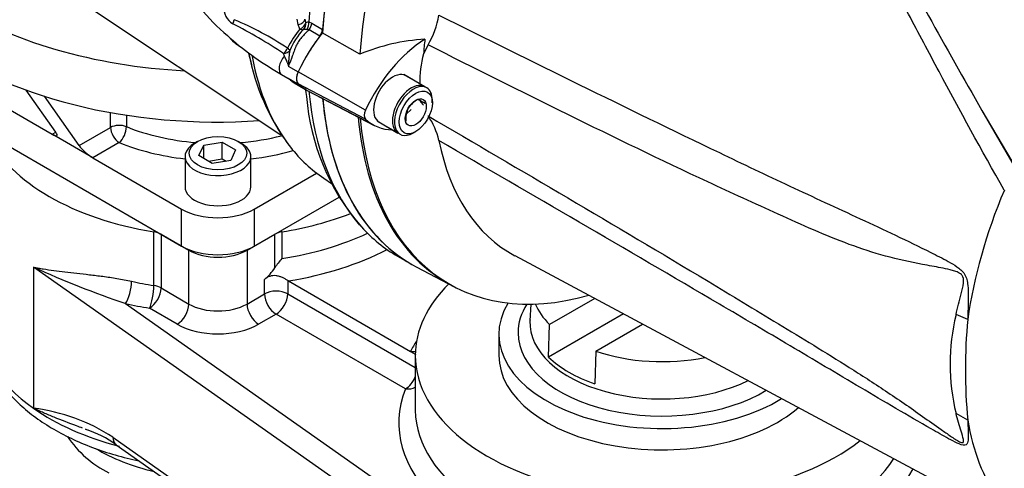
# Model space of a CAD drawing. Units: millimetres. Extents: x 0 to 594, y 0 to 420.
# Drawn here: x 380 to 404, y 342 to 352 of the extents above; entities that cross this region are included whole.
import ezdxf

# ---------------------------------------------------------------- set-up
doc = ezdxf.new("R2010")
doc.units = ezdxf.units.MM
for name, color, linetype in [('Default', 7, 'Continuous'), ('GB-IS3-GCASE', 7, 'Continuous'), ('GB-IS3-INDPLATE', 7, 'Continuous'), ('GB-IS3-INFLG_F14', 7, 'Continuous'), ('II0-20LONG-STD', 7, 'Continuous'), ('II0-20SHORT-STD', 7, 'Continuous'), ('II2-01-STD', 7, 'Continuous')]:
    doc.layers.add(name, color=color, linetype=linetype)

# ---------------------------------------------------------------- blocks, each defined once
blk = doc.blocks.new('SE6')
at = {"layer": 'GB-IS3-GCASE', "color": 7, "linetype": 'Continuous'}
for p, q in [((383.548, 346.017), (383.548, 347.323)), ((386.662, 347.323), (386.662, 346.67)), ((383.724, 347.264), (384.398, 346.875)), ((383.724, 347.264), (383.724, 345.958)), ((385.812, 346.875), (386.487, 347.264)), ((386.487, 346.446), (386.487, 347.264)), ((384.398, 345.568), (384.398, 346.875)), ((385.812, 346.875), (385.812, 345.568)), ((380.621, 346.465), (380.621, 343.036)), ((390.259, 339.682), (380.621, 346.465)), ((386.237, 345.813), (386.237, 346.165)), ((386.802, 346.14), (386.802, 345.813)), ((386.821, 346.129), (386.802, 346.14)), ((386.821, 346.129), (389.784, 344.418)), ((383.724, 345.958), (384.398, 345.568)), ((385.812, 345.568), (386.237, 345.813)), ((386.802, 345.813), (389.903, 344.023)), ((382.862, 345.579), (390.568, 340.155)), ((384.115, 345.078), (383.441, 345.468)), ((386.519, 345.323), (386.095, 345.078)), ((389.665, 343.507), (386.519, 345.323)), ((389.784, 344.418), (389.92, 344.34)), ((389.903, 344.315), (389.903, 343.008)), ((382.553, 342.33), (386.594, 339.486)), ((382.632, 342.149), (386.673, 339.305))]:
    blk.add_line(p, q, dxfattribs=at)
for centre, radius, start, end in [((387.661, 345.708), 1.387, 136.0723, 147.8612), ((390.924, 369.23), 24.988, 245.6501, 251.1791), ((385.442, 347.124), 1.246, 309.6346, 326.9905), ((380.059, 338.506), 4.565, 56.888, 82.9342), ((381.106, 340.047), 2.594, 53.9581, 72.3045), ((383.595, 343.787), 2.585, 213.8023, 243.8155)]:
    blk.add_arc(centre, radius, start, end, dxfattribs=at)
for centre, major_axis, ratio, start_param, end_param in [((385.105, 350.549), (-5.8, 0), 0.57735, 0.27177, 1.299026), ((385.105, 350.549), (5.8, 0), 0.57735, 4.984159, 5.301566), ((383.441, 347.101), (0.4, 0), 0.57735, 0.785398, 1.299026), ((386.77, 347.101), (-0.4, 0), 0.57735, 4.984159, 5.497787), ((385.105, 349.896), (5.8, 0), 0.57735, 4.984159, 5.39054), ((385.105, 347.283), (-1, 0), 0.57735, 0.785398, 2.356194), ((385.105, 349.569), (6.2, 0), 0.57735, 4.992715, 5.438077), ((382.862, 345.905), (0.087, 0.39), 0.29538, 3.790498, 5.361295), ((385.105, 349.242), (-5.8, 0), 0.57735, 1.200635, 1.299026), ((383.441, 345.794), (-0.064, -0.395), 0.219178, 0.633214, 2.20401), ((383.441, 345.794), (0.2, 0.346), 0.57735, 3.926991, 5.497787), ((383.441, 345.794), (0.4, 0), 0.57735, 0.785398, 1.299026), ((386.519, 345.65), (0.4, 0), 0.57735, 0.785398, 2.356194), ((395.903, 344.315), (-6, 0), 0.57735, 5.756198, 6.283185), ((386.519, 345.65), (0.2, -0.346), 0.57735, 3.926991, 5.497787), ((386.519, 345.65), (0.2, 0.346), 0.57735, 3.926991, 5.497787), ((385.105, 348.916), (-6.2, 0), 0.57735, 1.200635, 1.299026), ((384.115, 345.405), (-0.2, -0.346), 0.57735, 0.785398, 2.356194), ((385.105, 345.976), (-1, 0), 0.57735, 0.785398, 2.356194), ((386.095, 345.405), (0.2, -0.346), 0.57735, 3.926991, 5.497787), ((385.105, 345.16), (5.8, 0), 0.57735, 3.148602, 3.8286), ((385.105, 345.65), (-1.4, 0), 0.57735, 0.785398, 2.356194), ((395.903, 343.335), (-6.4, 0), 0.57735, -0.369253, -0.297523), ((395.903, 344.315), (-6, 0), 0.57735, 0, 2.502454), ((389.665, 343.834), (0.2, 0.346), 0.57735, 3.926991, 4.928413), ((395.903, 342.682), (6.4, 0), 0.57735, 2.91627, 5.975153), ((389.665, 343.834), (-0.372, 0.148), 0.795857, 1.876835, 2.534155), ((385.105, 345.16), (-5.8, 0), 0.57735, 0.687008, 1.143856), ((395.903, 343.008), (6, 0), 0.57735, 3.141593, 3.147924), ((395.903, 343.008), (6, 0), 0.57735, 3.147924, 5.930563), ((382.862, 342.476), (0.23, 0.327), 0.631272, 2.410475, 3.141593), ((385.105, 343.69), (4.1, 0), 0.57735, 3.901442, 4.324918)]:
    blk.add_ellipse(centre, major_axis=major_axis, ratio=ratio, start_param=start_param, end_param=end_param, dxfattribs=at)
for points, knots in [([(380.621, 346.465), (380.64, 346.461), (380.66, 346.457), (380.699, 346.45), (380.718, 346.446), (380.778, 346.435), (380.819, 346.428), (380.942, 346.407), (381.027, 346.395), (381.289, 346.359), (381.475, 346.338), (381.773, 346.305), (381.876, 346.293), (382.035, 346.275), (382.089, 346.268), (382.198, 346.255), (382.253, 346.248), (382.42, 346.226), (382.533, 346.209), (382.766, 346.17), (382.885, 346.148), (383.007, 346.121)], [0, 0, 0, 0, 0.03125, 0.03125, 0.0625, 0.0625, 0.125, 0.125, 0.25, 0.25, 0.5, 0.5, 0.625, 0.625, 0.6875, 0.6875, 0.75, 0.75, 0.875, 0.875, 1, 1, 1, 1]), ([(386.802, 346.14), (386.783, 346.152), (386.763, 346.165), (386.72, 346.188), (386.696, 346.2), (386.648, 346.221), (386.624, 346.231), (386.573, 346.246), (386.547, 346.252), (386.495, 346.258), (386.468, 346.259), (386.416, 346.254), (386.39, 346.248), (386.342, 346.231), (386.318, 346.22), (386.275, 346.195), (386.255, 346.18), (386.237, 346.165)], [0, 0, 0, 0, 0.125, 0.125, 0.25, 0.25, 0.375, 0.375, 0.5, 0.5, 0.625, 0.625, 0.75, 0.75, 0.875, 0.875, 1, 1, 1, 1]), ([(379.311, 345.132), (379.314, 345.013), (379.322, 344.789), (379.415, 344.414), (379.572, 344.036), (379.795, 343.67), (380.079, 343.323), (380.424, 342.996), (380.827, 342.694), (381.282, 342.422), (381.783, 342.183), (382.323, 341.98), (382.795, 341.844), (383.085, 341.777), (383.18, 341.757)], [0, 0, 0, 0, 0.0468996, 0.1047133, 0.1628827, 0.2220046, 0.2823975, 0.3440433, 0.4066517, 0.4698267, 0.5332247, 0.5965796, 0.6598139, 0.6898301, 0.6898301, 0.6898301, 0.6898301]), ([(381.816, 342.552), (381.767, 342.57), (381.719, 342.587), (381.483, 342.675), (381.302, 342.744), (381.039, 342.851), (380.953, 342.887), (380.785, 342.96), (380.702, 342.998), (380.621, 343.036)], [0.4359977, 0.4359977, 0.4359977, 0.4359977, 0.5, 0.5, 0.75, 0.75, 0.875, 0.875, 1, 1, 1, 1])]:
    blk.add_open_spline(points, degree=3, knots=knots, dxfattribs=at)
for points in [[(389.784, 344.418), (389.828, 344.41), (389.872, 344.409), (389.914, 344.415)], [(381.953, 342.502), (381.931, 342.51), (381.909, 342.518), (381.887, 342.525)]]:
    blk.add_open_spline(points, degree=3, dxfattribs=at)
at = {"layer": 'GB-IS3-INDPLATE', "color": 7, "linetype": 'Continuous'}
for p, q in [((394.265, 345.703), (393.168, 345.07)), ((392.708, 345.567), (392.691, 345.162)), ((394.964, 345.329), (393.143, 344.278)), ((393.143, 344.278), (393.168, 345.07)), ((394.29, 344.422), (395.43, 345.08)), ((391.934, 344.833), (391.934, 344.315)), ((394.29, 344.422), (394.266, 343.63))]:
    blk.add_line(p, q, dxfattribs=at)
for centre, major_axis, start_param, end_param in [((395.903, 344.833), (3.969, 0), 2.802998, 5.533356), ((395.903, 344.867), (-3.502, 0), 5.929586, 6.283185), ((395.903, 346.001), (3.175, 0), 3.379199, 3.674311), ((395.903, 345.116), (3.213, 0), 3.116897, 5.42092), ((395.903, 345.116), (3.213, 0), -3.179001, -3.166288), ((395.903, 344.867), (-3.502, 0), 0, 2.379398), ((395.903, 346.001), (-3.175, 0), 1.038078, 1.904901), ((395.903, 344.315), (3.969, 0), 3.141593, 5.700017), ((395.903, 345.223), (-3.208, 0), 0.535394, 1.035402)]:
    blk.add_ellipse(centre, major_axis=major_axis, ratio=0.57735, start_param=start_param, end_param=end_param, dxfattribs=at)
at = {"layer": 'GB-IS3-INFLG_F14', "color": 7, "linetype": 'Continuous'}
for p, q in [((378.918, 350.937), (381.075, 349.692)), ((381.164, 349.743), (380.446, 350.766)), ((381.73, 349.417), (380.887, 350.615)), ((382.496, 349.859), (382.496, 350.22)), ((378.918, 350.039), (384.221, 346.977)), ((382.881, 350.156), (382.881, 349.878)), ((381.075, 349.692), (381.164, 349.743)), ((382.065, 349.12), (381.075, 349.692)), ((381.73, 349.417), (382.496, 349.859)), ((382.708, 349.491), (382.065, 349.12)), ((384.61, 349.518), (384.54, 349.477)), ((384.761, 349.431), (385.207, 349.5)), ((385.207, 349.5), (385.534, 349.311)), ((385.207, 349.092), (385.207, 349.5)), ((385.671, 349.477), (385.6, 349.518)), ((384.642, 349.173), (384.761, 349.431)), ((384.761, 349.104), (384.761, 349.431)), ((385.534, 349.311), (385.415, 349.054)), ((382.065, 349.12), (384.221, 347.875)), ((384.305, 349.151), (384.305, 348.416)), ((384.968, 348.985), (384.642, 349.173)), ((384.873, 349.04), (385.207, 349.092)), ((385.415, 349.054), (384.968, 348.985)), ((385.207, 349.092), (385.303, 349.037)), ((385.905, 348.416), (385.905, 349.151)), ((385.989, 347.875), (387.504, 348.749)), ((385.989, 346.977), (388.051, 348.167)), ((384.221, 346.977), (384.221, 347.875)), ((385.989, 347.875), (385.989, 346.977))]:
    blk.add_line(p, q, dxfattribs=at)
for centre, major_axis, ratio, start_param, end_param in [((385.105, 356.266), (-8.75, 0), 0.57735, 0.727982, 1.478632), ((385.105, 355.042), (-8.75, 0), 0.57735, 0.630823, 1.686939), ((380.952, 349.866), (-0.241, 0.206), 0.218386, 2.279453, 3.850249), ((382.708, 349.736), (-0.3, 0), 0.57735, 4.096476, 5.497787), ((382.708, 349.736), (0.15, -0.26), 0.57735, 3.926991, 5.497787), ((382.708, 349.736), (-0.113, -0.278), 0.471693, 0.713876, 2.284672), ((385.105, 351.692), (-3.85, 0), 0.57735, 0.954883, 1.42965), ((385.105, 351.447), (4.15, 0), 0.57735, 4.096476, 4.518404), ((385.105, 349.151), (0.8, 0), 0.57735, 2.356194, 6.283185), ((385.105, 351.692), (-3.85, 0), 0.57735, 1.711943, 1.984404), ((385.105, 349.151), (0.8, 0), 0.57735, 0, 0.785398), ((381.942, 349.294), (0.241, -0.206), 0.218386, 3.850249, 5.421045), ((385.105, 351.447), (4.15, 0), 0.57735, 4.906374, 5.169112), ((385.105, 348.416), (-0.8, 0), 0.57735, 0, 3.141593), ((385.105, 348.385), (-1.25, 0), 0.57735, 0.785398, 2.356194), ((385.105, 347.487), (1.25, 0), 0.57735, 3.926991, 5.497787)]:
    blk.add_ellipse(centre, major_axis=major_axis, ratio=ratio, start_param=start_param, end_param=end_param, dxfattribs=at)
blk.add_ellipse((385.105, 349.232), major_axis=(-0.7, 0), ratio=0.57735, dxfattribs=at)
at = {"layer": 'II0-20LONG-STD', "color": 7, "linetype": 'Continuous'}
for p, q in [((388.556, 351.641), (387.643, 352.156)), ((390.214, 351.866), (390.103, 351.646)), ((388.691, 350.281), (387.056, 351.213)), ((388.691, 350.062), (387.056, 350.917)), ((390.182, 350.82), (389.673, 351.114)), ((387.277, 350.758), (388.906, 349.908)), ((390.317, 350.457), (390.317, 350.522)), ((389.685, 350.182), (389.806, 350.291)), ((403.678, 350.267), (404.693, 348.509)), ((403.678, 350.267), (405.056, 347.932)), ((389.023, 349.988), (389.532, 349.694)), ((389.857, 349.726), (389.914, 349.759)), ((392.324, 346.743), (404.586, 340.178)), ((389.942, 346.461), (390.848, 345.989)), ((403.332, 345.195), (403.048, 345.31)), ((403.332, 342.748), (403.048, 342.908))]:
    blk.add_line(p, q, dxfattribs=at)
for centre, radius, start, end in [((388.373, 352.942), 2.132, 329.685, 350.4598), ((390.457, 346.981), 5.033, 93.6585, 112.1897), ((392.453, 350.987), 2.44, 164.3306, 181.7481), ((390.252, 349.985), 0.621, 117.1803, 146.8183), ((384.118, 339.736), 12.283, 60.6231, 61.5561), ((390.275, 350.057), 0.605, 153.7844, 183.9606), ((388.875, 349.196), 1.637, 12.149, 35.1642), ((407.955, 344.109), 5.052, 166.2503, 193.7497), ((416.752, 343.972), 13.476, 174.7924, 185.2076)]:
    blk.add_arc(centre, radius, start, end, dxfattribs=at)
for centre, major_axis, start_param, end_param in [((395.111, 355.715), (-5.301, -9.181), 4.01407, 5.410751), ((395.995, 355.205), (-5.279, -9.144), 4.251185, 5.412899), ((388.642, 350.758), (-1.401, -2.426), 4.455805, 4.855413), ((390.233, 349.839), (-1.362, -2.358), 3.977744, 4.855446), ((396.702, 354.797), (-4.683, -8.111), -0.916259, -0.871685), ((387.227, 351.163), (-0.151, -0.261), 4.854286, 6.141288), ((389.348, 350.551), (0.325, 0.563), 0, 3.141593), ((388.652, 353.221), (1.411, 2.444), 2.999696, 3.166288), ((389.857, 350.257), (0.325, 0.563), 0, 3.926991), ((389.857, 350.257), (0.325, 0.563), 5.497787, 6.283185), ((395.111, 355.715), (5.301, 9.181), 2.453952, 3.166288), ((388.818, 350.245), (-0.112, -0.193), 4.854286, 6.141288), ((395.995, 355.205), (5.279, 9.144), 2.452415, 3.673666), ((390.243, 352.303), (1.372, 2.376), 2.999696, 3.449263), ((396.821, 354.728), (4.583, 7.938), 2.561306, 3.160111), ((409.392, 347.47), (-4.35, -7.534), 4.925131, 5.324736), ((409.392, 347.47), (-4.35, -7.534), 5.670838, 6.025045)]:
    blk.add_ellipse(centre, major_axis=major_axis, ratio=0.57735, start_param=start_param, end_param=end_param, dxfattribs=at)
for major_axis in [(-0.285, -0.494), (0.181, 0.313)]:
    blk.add_ellipse((389.914, 350.224), major_axis=major_axis, ratio=0.57735, dxfattribs=at)
for points, knots in [([(404.221, 348.334), (403.665, 349.309), (403.14, 350.271), (402.384, 351.686), (402.137, 352.153), (401.771, 352.844), (401.65, 353.073), (401.409, 353.529), (401.288, 353.755), (400.929, 354.427), (400.69, 354.867), (400.209, 355.728), (399.966, 356.149), (399.468, 356.97), (399.212, 357.37), (398.878, 357.856), (398.81, 357.952), (398.673, 358.144), (398.604, 358.239), (398.394, 358.522), (398.25, 358.707), (398.097, 358.887)], [0, 0, 0, 0, 0.25, 0.25, 0.375, 0.375, 0.4375, 0.4375, 0.5, 0.5, 0.625, 0.625, 0.75, 0.75, 0.875, 0.875, 0.90625, 0.90625, 0.9375, 0.9375, 1, 1, 1, 1]), ([(398.319, 358.714), (398.359, 358.681), (398.397, 358.647), (398.47, 358.576), (398.506, 358.541), (398.61, 358.432), (398.678, 358.357), (398.809, 358.206), (398.873, 358.13), (399, 357.975), (399.062, 357.898), (399.247, 357.662), (399.367, 357.503), (399.601, 357.179), (399.715, 357.015), (399.941, 356.683), (400.052, 356.515), (400.272, 356.175), (400.38, 356.004), (400.702, 355.485), (400.913, 355.132), (401.332, 354.417), (401.539, 354.054), (401.957, 353.319), (402.166, 352.947), (402.799, 351.818), (403.23, 351.049), (403.678, 350.267)], [0, 0, 0, 0, 0.015625, 0.015625, 0.03125, 0.03125, 0.0625, 0.0625, 0.09375, 0.09375, 0.125, 0.125, 0.1875, 0.1875, 0.25, 0.25, 0.3125, 0.3125, 0.375, 0.375, 0.5, 0.5, 0.625, 0.625, 0.75, 0.75, 1, 1, 1, 1]), ([(390.476, 352.589), (392.745, 351.462), (395.015, 350.338), (397.864, 348.973), (398.434, 348.702), (399.576, 348.167), (400.148, 347.905), (401.292, 347.374), (401.864, 347.107), (402.575, 346.752), (402.717, 346.681), (402.928, 346.563), (402.998, 346.522), (403.134, 346.428), (403.204, 346.373), (403.278, 346.255), (403.297, 346.209), (403.322, 346.116), (403.329, 346.068), (403.344, 345.925), (403.344, 345.831), (403.344, 345.552), (403.337, 345.371), (403.332, 345.195)], [0, 0, 0, 0, 0.5, 0.5, 0.625, 0.625, 0.75, 0.75, 0.875, 0.875, 0.90625, 0.90625, 0.921875, 0.921875, 0.9375, 0.9375, 0.945312, 0.945312, 0.953125, 0.953125, 0.96875, 0.96875, 1, 1, 1, 1]), ([(403.048, 345.31), (403.085, 345.476), (403.13, 345.643), (403.195, 345.901), (403.218, 345.987), (403.232, 346.128), (403.233, 346.179), (403.207, 346.248), (403.192, 346.268), (403.161, 346.299), (403.144, 346.311), (403.09, 346.342), (403.053, 346.356), (402.979, 346.38), (402.942, 346.39), (402.831, 346.418), (402.756, 346.433), (402.532, 346.476), (402.382, 346.502), (401.931, 346.587), (401.63, 346.651), (401.035, 346.813), (400.742, 346.91), (399.869, 347.234), (399.299, 347.492), (398.156, 348.006), (397.585, 348.268), (394.737, 349.6), (392.473, 350.726), (390.214, 351.866)], [0, 0, 0, 0, 0.03125, 0.03125, 0.046875, 0.046875, 0.054687, 0.054687, 0.058594, 0.058594, 0.0625, 0.0625, 0.070312, 0.070312, 0.078125, 0.078125, 0.09375, 0.09375, 0.125, 0.125, 0.1875, 0.1875, 0.25, 0.25, 0.375, 0.375, 0.5, 0.5, 1, 1, 1, 1]), ([(390.214, 350.139), (392.474, 348.817), (394.74, 347.487), (397.588, 345.78), (398.158, 345.436), (399.301, 344.741), (399.872, 344.394), (400.744, 343.842), (401.038, 343.653), (401.633, 343.257), (401.934, 343.05), (402.387, 342.731), (402.537, 342.623), (402.763, 342.464), (402.838, 342.411), (402.95, 342.334), (402.987, 342.309), (403.061, 342.261), (403.098, 342.238), (403.169, 342.203), (403.204, 342.192), (403.235, 342.218), (403.232, 342.248), (403.216, 342.34), (403.193, 342.408), (403.129, 342.616), (403.085, 342.761), (403.048, 342.908)], [0, 0, 0, 0, 0.5, 0.5, 0.625, 0.625, 0.75, 0.75, 0.8125, 0.8125, 0.875, 0.875, 0.90625, 0.90625, 0.921875, 0.921875, 0.929688, 0.929688, 0.9375, 0.9375, 0.945313, 0.945313, 0.953125, 0.953125, 0.96875, 0.96875, 1, 1, 1, 1]), ([(403.332, 342.748), (403.337, 342.619), (403.344, 342.495), (403.345, 342.325), (403.344, 342.271), (403.331, 342.201), (403.324, 342.179), (403.301, 342.146), (403.284, 342.136), (403.213, 342.13), (403.144, 342.158), (403.008, 342.221), (402.938, 342.258), (402.727, 342.371), (402.585, 342.452), (401.873, 342.859), (401.301, 343.197), (400.156, 343.874), (399.583, 344.216), (398.441, 344.892), (397.87, 345.228), (395.019, 346.902), (392.746, 348.221), (390.476, 349.54)], [0, 0, 0, 0, 0.03125, 0.03125, 0.046875, 0.046875, 0.054688, 0.054688, 0.0625, 0.0625, 0.078125, 0.078125, 0.09375, 0.09375, 0.125, 0.125, 0.25, 0.25, 0.375, 0.375, 0.5, 0.5, 1, 1, 1, 1]), ([(406.866, 342.138), (406.661, 341.897), (406.45, 341.665), (406.177, 341.385), (406.122, 341.329), (406.01, 341.22), (405.954, 341.166), (405.869, 341.087), (405.84, 341.062), (405.782, 341.012), (405.752, 340.988), (405.692, 340.944), (405.661, 340.923), (405.598, 340.884), (405.566, 340.866), (405.502, 340.829), (405.47, 340.81), (405.406, 340.775), (405.374, 340.76), (405.278, 340.718), (405.213, 340.697), (405.083, 340.666), (405.018, 340.655), (404.89, 340.644), (404.827, 340.643), (404.704, 340.649), (404.643, 340.655), (404.524, 340.675), (404.465, 340.688), (404.292, 340.735), (404.182, 340.777), (404.075, 340.827)], [0, 0, 0, 0, 0.25, 0.25, 0.3125, 0.3125, 0.375, 0.375, 0.40625, 0.40625, 0.4375, 0.4375, 0.46875, 0.46875, 0.5, 0.5, 0.53125, 0.53125, 0.5625, 0.5625, 0.625, 0.625, 0.6875, 0.6875, 0.75, 0.75, 0.8125, 0.8125, 0.875, 0.875, 1, 1, 1, 1])]:
    blk.add_open_spline(points, degree=3, knots=knots, dxfattribs=at)
at = {"layer": 'II0-20SHORT-STD', "color": 7, "linetype": 'Continuous'}
for p, q in [((390.132, 350.848), (389.623, 351.142)), ((387.278, 350.76), (388.717, 350.009)), ((388.973, 350.017), (389.482, 349.723))]:
    blk.add_line(p, q, dxfattribs=at)
blk.add_arc((390.555, 350.845), 0.636, 211.3388, 224.7471, dxfattribs=at)
for centre, major_axis, start_param, end_param in [((395.111, 355.715), (-5.3, -9.179), 4.013951, 5.41087), ((388.642, 350.758), (-1.4, -2.424), 4.455353, 4.855414), ((387.227, 351.163), (-0.15, -0.259), 4.854286, 5.871871), ((389.807, 350.286), (0.325, 0.563), 0, 3.141593), ((395.111, 355.715), (5.3, 9.179), 2.454219, 3.166288), ((395.945, 355.233), (5.279, 9.144), 2.452769, 3.166288)]:
    blk.add_ellipse(centre, major_axis=major_axis, ratio=0.57735, start_param=start_param, end_param=end_param, dxfattribs=at)
at = {"layer": 'II2-01-STD', "color": 7, "linetype": 'Continuous'}
for p, q in [((379.477, 354.45), (386.638, 349.678)), ((387.054, 352.36), (387.033, 352.488)), ((387.099, 352.25), (387.054, 352.36)), ((387.221, 352.493), (387.238, 352.407)), ((387.313, 352.422), (387.386, 352.392)), ((387.386, 352.392), (387.649, 352.24)), ((385.339, 352.091), (385.406, 352.031)), ((387.321, 352.232), (387.271, 352.241)), ((387.583, 352.08), (387.321, 352.232)), ((385.602, 351.847), (385.73, 351.769)), ((387.585, 352.079), (387.585, 352.079)), ((386.723, 351.59), (386.702, 351.656)), ((386.652, 351.148), (386.806, 351.06)), ((386.816, 351.351), (387.056, 351.213)), ((386.816, 351.057), (387.051, 350.921)), ((386.961, 350.941), (387.19, 350.809)), ((387.677, 348.626), (387.867, 348.499)), ((389.474, 346.73), (389.715, 346.591))]:
    blk.add_line(p, q, dxfattribs=at)
for centre, radius, start, end in [((388.556, 355.944), 5.019, 208.471, 230.1499), ((385.672, 352.752), 0.424, 173.1442, 241.2435), ((378.599, 339.266), 14.804, 56.8144, 62.3517), ((382.301, 344.898), 8.227, 56.8687, 67.1104), ((389.016, 350.669), 2.484, 140.4921, 153.2599), ((388.344, 351.115), 1.614, 135.9716, 157.626), ((387.246, 351.856), 0.386, 86.2508, 99.1891), ((390.316, 357.645), 7.459, 228.8256, 240.5788), ((385.912, 352.387), 0.62, 217.7136, 240.0688), ((391.313, 352.714), 5.56, 190.9804, 216.2231), ((388.242, 351.578), 1.443, 187.4863, 189.0564), ((386.814, 351.068), 0.0108, 254.1257, 284.8118), ((390.823, 351.152), 3.607, 185.5058, 188.646), ((392.795, 351.066), 5.556, 184.7042, 220.1842)]:
    blk.add_arc(centre, radius, start, end, dxfattribs=at)
for centre, major_axis, ratio, start_param, end_param in [((395.111, 355.715), (5.3, 9.18), 0.57735, 0.88163, 2.259963), ((394.774, 355.909), (5.3, 9.18), 0.57735, 1.139868, 2.26122), ((385.37, 352.474), (0.057, 0.192), 0.633843, 4.398142, 4.915344), ((387.022, 352.504), (0.2, -0.003), 0.725377, 4.888977, 6.232262), ((387.052, 352.38), (0.177, 0.093), 0.689072, 4.620842, 5.810174), ((387.052, 352.38), (-0.007, 0.2), 0.943312, 3.881117, 4.81539), ((387.172, 352.356), (0.049, 0.194), 0.690893, 4.258568, 5.226502), ((387.245, 352.326), (0.1, 0.173), 0.57735, 4.48954, 5.401556), ((387.052, 352.38), (0.151, -0.132), 0.418278, 5.365003, 6.034364), ((387.509, 352.174), (0.1, 0.173), 0.57735, 4.48954, 5.401556), ((388.641, 350.755), (1.4, 2.425), 0.57735, 1.347947, 1.712693), ((392.401, 357.28), (4.767, 8.257), 0.57735, -3.688208, -3.646122), ((386.672, 351.799), (0.104, 0.171), 0.588132, 4.146559, 4.989326), ((386.672, 351.799), (0.199, -0.016), 0.716799, 4.91715, 5.889445), ((386.672, 351.799), (0.18, -0.086), 0.268245, 0.281384, 0.939977), ((392.788, 357.056), (4.932, 8.542), 0.57735, 2.545754, 2.913118), ((386.802, 351.408), (0.15, 0.26), 0.57735, 1.168131, 3.141593), ((387.227, 351.163), (-0.15, -0.26), 0.57735, 4.854286, 6.104996), ((388.641, 353.204), (1.4, 2.425), 0.57735, 2.999696, 3.141593), ((394.774, 355.909), (5.3, 9.18), 0.57735, 2.456544, 2.957946), ((395.111, 355.715), (5.3, 9.18), 0.57735, 2.452426, 3.141593), ((392.788, 357.056), (4.932, 8.542), 0.57735, 2.913118, 3.104526), ((394.774, 355.909), (5.3, 9.18), 0.57735, 2.957946, 3.141593)]:
    blk.add_ellipse(centre, major_axis=major_axis, ratio=ratio, start_param=start_param, end_param=end_param, dxfattribs=at)
for points, knots in [([(387.238, 352.407), (387.246, 352.414), (387.256, 352.418), (387.28, 352.423), (387.295, 352.423), (387.313, 352.422)], [0, 0, 0, 0, 0.5, 0.5, 1, 1, 1, 1]), ([(387.321, 352.232), (387.29, 352.202), (387.258, 352.173), (387.197, 352.112), (387.167, 352.081), (387.111, 352.015), (387.085, 351.981), (387.04, 351.909), (387.02, 351.871), (386.985, 351.793), (386.97, 351.753), (386.94, 351.672), (386.926, 351.632), (386.883, 351.51), (386.853, 351.43), (386.816, 351.351)], [0, 0, 0, 0, 0.125, 0.125, 0.25, 0.25, 0.375, 0.375, 0.5, 0.5, 0.625, 0.625, 0.75, 0.75, 1, 1, 1, 1]), ([(386.852, 351.73), (386.842, 351.678), (386.836, 351.624), (386.828, 351.539), (386.826, 351.51), (386.822, 351.466), (386.82, 351.451), (386.816, 351.421), (386.814, 351.405), (386.811, 351.39)], [0, 0, 0, 0, 0.5, 0.5, 0.75, 0.75, 0.875, 0.875, 1, 1, 1, 1]), ([(386.811, 351.39), (386.809, 351.401), (386.806, 351.41), (386.8, 351.428), (386.796, 351.437), (386.785, 351.463), (386.777, 351.479), (386.753, 351.528), (386.737, 351.559), (386.723, 351.59)], [0, 0, 0, 0, 0.125, 0.125, 0.25, 0.25, 0.5, 0.5, 1, 1, 1, 1]), ([(386.816, 351.057), (386.853, 351.021), (386.883, 350.995), (386.926, 350.963), (386.94, 350.953), (386.957, 350.944), (386.958, 350.943), (386.959, 350.942)], [0, 0, 0, 0, 0.25, 0.25, 0.375, 0.375, 0.3871598, 0.3871598, 0.3871598, 0.3871598])]:
    blk.add_open_spline(points, degree=3, knots=knots, dxfattribs=at)

msp = doc.modelspace()

# ---------------------------------------------------------------- block references
at = {"layer": 'Default'}
msp.add_blockref('SE6', (0, 0), dxfattribs=at)

doc.saveas('drawing.dxf')
